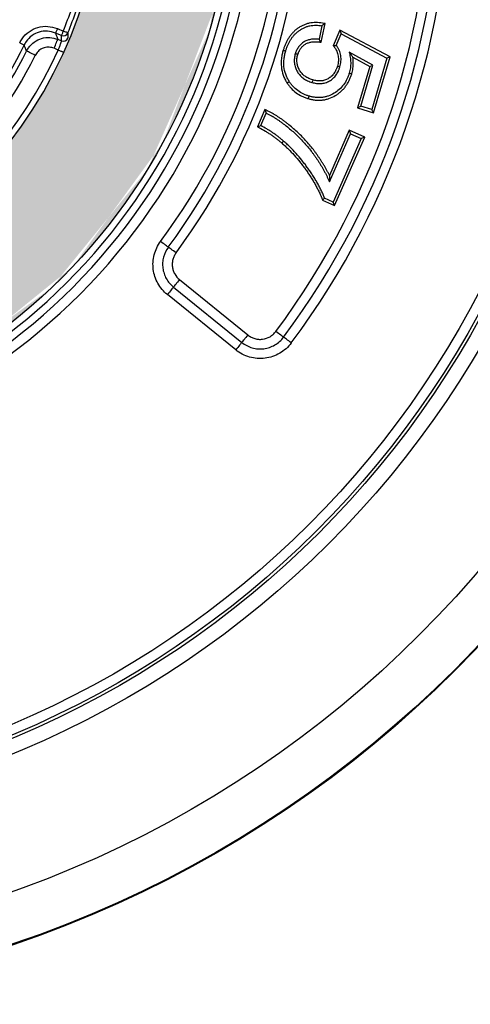
# Model space of a CAD drawing. Units: millimetres. Extents: x 681 to 3281, y -2994 to 1904.
# Drawn here: x 2592 to 2637, y 902 to 1002 of the extents above; entities that cross this region are included whole.
import ezdxf

# ---------------------------------------------------------------- set-up
doc = ezdxf.new("R2010")
doc.units = ezdxf.units.MM
doc.layers.get('0').update_dxf_attribs({"lineweight": 15})
doc.layers.add('PDF_Solid Fills', color=7, linetype='Continuous')

msp = doc.modelspace()

# ---------------------------------------------------------------- hatches: boundary and pattern name
at = {"layer": 'PDF_Solid Fills', "true_color": 0x6b6c6d}
h = msp.add_hatch(color=251, dxfattribs=at)
edge = h.paths.add_edge_path()
edge.add_line((2495.179, 1017.362), (2508.179, 1017.362))
edge.add_ellipse((2554.179, 1017.337), major_axis=(46, 0), ratio=1, start_angle=179.96832, end_angle=270)
edge.add_ellipse((2554.179, 1017.337), major_axis=(46, 0), ratio=1, start_angle=270, end_angle=345.17993)
edge.add_ellipse((2554.179, 1017.337), major_axis=(46, 0), ratio=1, start_angle=345.17993, end_angle=346.62734)
edge.add_ellipse((2554.179, 1017.337), major_axis=(46, 0), ratio=1, start_angle=346.62734, end_angle=347.31824)
edge.add_ellipse((2554.179, 1017.337), major_axis=(46, 0), ratio=1, start_angle=347.31824, end_angle=353.98215)
edge.add_spline(control_points=[(2600.179, 1012.718), (2600.179, 1013.468), (2600.179, 1014.218), (2600.179, 1014.981)], knot_values=[0, 0, 0, 0, 0.495458, 0.495458, 0.495458, 0.495458], degree=3, periodic=0)
edge.add_spline(control_points=[(2600.179, 1014.981), (2600.179, 1015.757), (2600.179, 1016.547), (2600.179, 1017.337)], knot_values=[0.495458, 0.495458, 0.495458, 0.495458, 1, 1, 1, 1], degree=3, periodic=0)
edge.add_line((2600.179, 1017.362), (2613.179, 1017.362))
edge.add_ellipse((2554.179, 1017.337), major_axis=(-59, 0), ratio=1, start_angle=178.5091, end_angle=180, ccw=False)
edge.add_ellipse((2554.179, 1017.337), major_axis=(-59, 0), ratio=1, start_angle=166.49092, end_angle=178.50908, ccw=False)
edge.add_ellipse((2554.179, 1017.337), major_axis=(-59, 0), ratio=1, start_angle=163.5091, end_angle=166.49091, ccw=False)
edge.add_ellipse((2554.179, 1017.337), major_axis=(-59, 0), ratio=1, start_angle=151.49092, end_angle=163.50908, ccw=False)
edge.add_ellipse((2554.179, 1017.337), major_axis=(-59, 0), ratio=1, start_angle=148.5091, end_angle=151.49091, ccw=False)
edge.add_ellipse((2554.179, 1017.337), major_axis=(-59, 0), ratio=1, start_angle=136.49092, end_angle=148.50908, ccw=False)
edge.add_ellipse((2554.179, 1017.337), major_axis=(-59, 0), ratio=1, start_angle=133.50909, end_angle=136.49091, ccw=False)
edge.add_ellipse((2554.179, 1017.337), major_axis=(-59, 0), ratio=1, start_angle=121.49092, end_angle=133.50908, ccw=False)
edge.add_ellipse((2554.179, 1017.337), major_axis=(-59, 0), ratio=1, start_angle=118.5091, end_angle=121.49091, ccw=False)
edge.add_ellipse((2554.179, 1017.337), major_axis=(-59, 0), ratio=1, start_angle=106.49092, end_angle=118.50908, ccw=False)
edge.add_ellipse((2554.179, 1017.337), major_axis=(-59, 0), ratio=1, start_angle=103.5091, end_angle=106.49091, ccw=False)
edge.add_ellipse((2554.179, 1017.337), major_axis=(-59, 0), ratio=1, start_angle=91.49092, end_angle=103.50908, ccw=False)
edge.add_ellipse((2554.179, 1017.337), major_axis=(-59, 0), ratio=1, start_angle=88.5091, end_angle=91.49091, ccw=False)
edge.add_ellipse((2554.179, 1017.337), major_axis=(-59, 0), ratio=1, start_angle=76.49092, end_angle=88.50908, ccw=False)
edge.add_ellipse((2554.179, 1017.337), major_axis=(-59, 0), ratio=1, start_angle=73.5091, end_angle=76.49091, ccw=False)
edge.add_ellipse((2554.179, 1017.337), major_axis=(-59, 0), ratio=1, start_angle=61.49092, end_angle=73.50908, ccw=False)
edge.add_ellipse((2554.179, 1017.337), major_axis=(-59, 0), ratio=1, start_angle=58.5091, end_angle=61.49091, ccw=False)
edge.add_ellipse((2554.179, 1017.337), major_axis=(-59, 0), ratio=1, start_angle=46.49092, end_angle=58.50908, ccw=False)
edge.add_ellipse((2554.179, 1017.337), major_axis=(-59, 0), ratio=1, start_angle=43.50909, end_angle=46.49091, ccw=False)
edge.add_ellipse((2554.179, 1017.337), major_axis=(-59, 0), ratio=1, start_angle=31.49092, end_angle=43.50908, ccw=False)
edge.add_ellipse((2554.179, 1017.337), major_axis=(-59, 0), ratio=1, start_angle=28.5091, end_angle=31.49091, ccw=False)
edge.add_ellipse((2554.179, 1017.337), major_axis=(-59, 0), ratio=1, start_angle=16.49092, end_angle=28.50908, ccw=False)
edge.add_ellipse((2554.179, 1017.337), major_axis=(-59, 0), ratio=1, start_angle=13.5091, end_angle=16.49091, ccw=False)
edge.add_ellipse((2554.179, 1017.337), major_axis=(-59, 0), ratio=1, start_angle=8.77359, end_angle=13.50908, ccw=False)
edge.add_ellipse((2554.179, 1017.337), major_axis=(-59, 0), ratio=1, start_angle=1.49092, end_angle=8.4759, ccw=False)
edge.add_ellipse((2554.179, 1017.337), major_axis=(-59, 0), ratio=1, start_angle=-0.0247, end_angle=1.49091, ccw=False)
edge = h.paths.add_edge_path()
edge.add_ellipse((2554.179, 1017.337), major_axis=(-59, 0), ratio=1, start_angle=358.5091, end_angle=359.9753, ccw=False)
edge.add_ellipse((2554.179, 1017.337), major_axis=(-59, 0), ratio=1, start_angle=351.5241, end_angle=358.50908, ccw=False)
edge.add_ellipse((2554.179, 1017.337), major_axis=(-59, 0), ratio=1, start_angle=346.49092, end_angle=351.20117, ccw=False)
edge.add_ellipse((2554.179, 1017.337), major_axis=(-59, 0), ratio=1, start_angle=343.5091, end_angle=346.49091, ccw=False)
edge.add_ellipse((2554.179, 1017.337), major_axis=(-59, 0), ratio=1, start_angle=331.49092, end_angle=343.50908, ccw=False)
edge.add_ellipse((2554.179, 1017.337), major_axis=(-59, 0), ratio=1, start_angle=328.5091, end_angle=331.49091, ccw=False)
edge.add_ellipse((2554.179, 1017.337), major_axis=(-59, 0), ratio=1, start_angle=316.49092, end_angle=328.50908, ccw=False)
edge.add_ellipse((2554.179, 1017.337), major_axis=(-59, 0), ratio=1, start_angle=313.50909, end_angle=316.49091, ccw=False)
edge.add_ellipse((2554.179, 1017.337), major_axis=(-59, 0), ratio=1, start_angle=301.49092, end_angle=313.50908, ccw=False)
edge.add_ellipse((2554.179, 1017.337), major_axis=(-59, 0), ratio=1, start_angle=298.5091, end_angle=301.49091, ccw=False)
edge.add_ellipse((2554.179, 1017.337), major_axis=(-59, 0), ratio=1, start_angle=286.49092, end_angle=298.50908, ccw=False)
edge.add_ellipse((2554.179, 1017.337), major_axis=(-59, 0), ratio=1, start_angle=283.5091, end_angle=286.49091, ccw=False)
edge.add_ellipse((2554.179, 1017.337), major_axis=(-59, 0), ratio=1, start_angle=271.49092, end_angle=283.50908, ccw=False)
edge.add_ellipse((2554.179, 1017.337), major_axis=(-59, 0), ratio=1, start_angle=268.5091, end_angle=271.49091, ccw=False)
edge.add_ellipse((2554.179, 1017.337), major_axis=(-59, 0), ratio=1, start_angle=256.49092, end_angle=268.50908, ccw=False)
edge.add_ellipse((2554.179, 1017.337), major_axis=(-59, 0), ratio=1, start_angle=253.5091, end_angle=256.49091, ccw=False)
edge.add_ellipse((2554.179, 1017.337), major_axis=(-59, 0), ratio=1, start_angle=241.49092, end_angle=253.50908, ccw=False)
edge.add_ellipse((2554.179, 1017.337), major_axis=(-59, 0), ratio=1, start_angle=238.5091, end_angle=241.49091, ccw=False)
edge.add_ellipse((2554.179, 1017.337), major_axis=(-59, 0), ratio=1, start_angle=226.49092, end_angle=238.50908, ccw=False)
edge.add_ellipse((2554.179, 1017.337), major_axis=(-59, 0), ratio=1, start_angle=223.50909, end_angle=226.49091, ccw=False)
edge.add_ellipse((2554.179, 1017.337), major_axis=(-59, 0), ratio=1, start_angle=211.49092, end_angle=223.50908, ccw=False)
edge.add_ellipse((2554.179, 1017.337), major_axis=(-59, 0), ratio=1, start_angle=208.5091, end_angle=211.49091, ccw=False)
edge.add_ellipse((2554.179, 1017.337), major_axis=(-59, 0), ratio=1, start_angle=196.49092, end_angle=208.50908, ccw=False)
edge.add_ellipse((2554.179, 1017.337), major_axis=(-59, 0), ratio=1, start_angle=193.5091, end_angle=196.49091, ccw=False)
edge.add_ellipse((2554.179, 1017.337), major_axis=(-59, 0), ratio=1, start_angle=181.49092, end_angle=193.50908, ccw=False)
edge.add_ellipse((2554.179, 1017.337), major_axis=(-59, 0), ratio=1, start_angle=180.0247, end_angle=181.49091, ccw=False)
edge.add_line((2613.179, 1017.362), (2600.179, 1017.362))
edge.add_spline(control_points=[(2600.179, 1017.362), (2600.179, 1017.463), (2600.179, 1018.284), (2600.179, 1019.838), (2600.179, 1021.246), (2600.179, 1021.955)], knot_values=[0.005428, 0.005428, 0.005428, 0.005428, 0.070086, 0.530783, 1, 1, 1, 1], degree=3, periodic=0)
edge.add_ellipse((2554.179, 1017.337), major_axis=(46, 0), ratio=1, start_angle=6.08556, end_angle=12.68176)
edge.add_ellipse((2554.179, 1017.337), major_axis=(46, 0), ratio=1, start_angle=12.68176, end_angle=13.30818)
edge.add_ellipse((2554.179, 1017.337), major_axis=(46, 0), ratio=1, start_angle=13.32527, end_angle=13.82418)
edge.add_ellipse((2554.179, 1017.337), major_axis=(46, 0), ratio=1, start_angle=13.82418, end_angle=14.91405)
edge.add_ellipse((2554.179, 1017.337), major_axis=(46, 0), ratio=1, start_angle=14.91405, end_angle=179.96832)
edge.add_line((2508.179, 1017.362), (2495.179, 1017.362))

# ---------------------------------------------------------------- linework, layer by layer
at = {"color": 7, "linetype": 'Continuous', "lineweight": 25}
for p, q in [((2595.418, 1000.709), (2596.018, 1000.461)), ((2622.071, 1000.993), (2621.779, 999.625)), ((2621.987, 999.335), (2622.388, 1001.212)), ((2595.829, 1000.006), (2595.229, 1000.254)), ((2610.752, 1000.589), (2610.752, 1000.589)), ((2623.887, 1000.54), (2623.216, 998.982)), ((2623.519, 999.018), (2624.016, 1000.172)), ((2623.887, 1000.54), (2624.016, 1000.172)), ((2628.936, 997.845), (2623.887, 1000.54)), ((2624.016, 1000.172), (2628.621, 997.714)), ((2595.502, 998.548), (2595.089, 998.72)), ((2595.466, 999.63), (2595.823, 999.481)), ((2627.199, 997.029), (2624.799, 998.347)), ((2625.184, 997.834), (2626.885, 996.899)), ((2628.621, 997.714), (2627.093, 992.557)), ((2627.271, 992.228), (2628.936, 997.845)), ((2628.936, 997.845), (2628.621, 997.714)), ((2626.885, 996.899), (2625.645, 992.712)), ((2625.973, 992.89), (2627.199, 997.029)), ((2626.885, 996.899), (2627.199, 997.029)), ((2625.645, 992.712), (2625.973, 992.89)), ((2625.645, 992.712), (2627.271, 992.228)), ((2627.093, 992.557), (2625.973, 992.89)), ((2616.322, 992.543), (2615.563, 990.819)), ((2615.903, 990.935), (2616.454, 992.187)), ((2616.322, 992.543), (2616.454, 992.187)), ((2627.271, 992.228), (2627.093, 992.557)), ((2615.563, 990.819), (2615.903, 990.935)), ((2624.82, 990.456), (2622.823, 985.907)), ((2622.824, 985.252), (2624.956, 990.108)), ((2623.349, 982.872), (2626.378, 989.773)), ((2624.82, 990.456), (2624.956, 990.108)), ((2626.378, 989.773), (2624.82, 990.456)), ((2624.956, 990.108), (2626.029, 989.637)), ((2626.378, 989.773), (2626.029, 989.637)), ((2606.025, 989.176), (2606.025, 989.176)), ((2618.023, 989.173), (2618.197, 989.372)), ((2626.029, 989.637), (2623.213, 983.221)), ((2604.49, 986.517), (2604.49, 986.517)), ((2622.139, 983.403), (2622.345, 983.601)), ((2622.139, 983.403), (2623.349, 982.872)), ((2623.213, 983.221), (2622.345, 983.601)), ((2623.349, 982.872), (2623.213, 983.221)), ((2596.97, 976.717), (2596.97, 976.717)), ((2607.722, 975.398), (2614.609, 969.821)), ((2594.799, 974.546), (2594.799, 974.546)), ((2613.39, 968.316), (2606.504, 973.893)), ((2607.113, 974.646), (2614, 969.069))]:
    msp.add_line(p, q, dxfattribs=at)
at = {"color": 7, "linetype": 'Continuous', "lineweight": 25, "flags": 128}
for points in [[(2595.418, 1000.709), (2595.384, 1000.629), (2595.352, 1000.551), (2595.322, 1000.478), (2595.295, 1000.412), (2595.271, 1000.355), (2595.252, 1000.309), (2595.238, 1000.275), (2595.229, 1000.254)], [(2622.388, 1001.212), (2622.245, 1001.113), (2622.071, 1000.993)], [(2596.018, 1000.461), (2595.985, 1000.38), (2595.952, 1000.303), (2595.922, 1000.23), (2595.895, 1000.164), (2595.871, 1000.107), (2595.852, 1000.061), (2595.838, 1000.027), (2595.829, 1000.006)], [(2596.48, 1000.274), (2596.466, 1000.28), (2596.436, 1000.292), (2596.392, 1000.31), (2596.334, 1000.333), (2596.265, 1000.361), (2596.188, 1000.392), (2596.104, 1000.426), (2596.018, 1000.461)], [(2591.626, 999.264), (2591.705, 999.226), (2591.78, 999.189), (2591.851, 999.155), (2591.916, 999.124), (2591.971, 999.097), (2592.016, 999.076), (2592.049, 999.06), (2592.07, 999.05)], [(2595.089, 998.72), (2595.155, 998.88), (2595.22, 999.036), (2595.28, 999.182), (2595.335, 999.314), (2595.382, 999.427), (2595.42, 999.52), (2595.448, 999.588), (2595.466, 999.63)], [(2621.987, 999.335), (2621.924, 999.422), (2621.851, 999.523), (2621.779, 999.625)], [(2623.216, 998.982), (2623.318, 998.994), (2623.419, 999.006), (2623.519, 999.018)], [(2593.2, 998.011), (2593.044, 998.088), (2592.893, 998.162), (2592.752, 998.232), (2592.624, 998.296), (2592.513, 998.351), (2592.424, 998.395), (2592.358, 998.428), (2592.317, 998.448)], [(2595.956, 998.342), (2595.942, 998.348), (2595.913, 998.362), (2595.869, 998.382), (2595.813, 998.407), (2595.745, 998.438), (2595.669, 998.473), (2595.587, 998.51), (2595.502, 998.548)], [(2618.167, 998.525), (2618.226, 998.508), (2618.309, 998.484), (2618.421, 998.451)], [(2619.639, 998.092), (2619.561, 998.115), (2619.473, 998.141), (2619.385, 998.166)], [(2623.628, 996.929), (2623.714, 996.904), (2623.882, 996.856)], [(2625.071, 996.136), (2625.013, 996.153), (2624.929, 996.178), (2624.817, 996.211)], [(2618.548, 995.242), (2618.6, 995.275), (2618.674, 995.321), (2618.772, 995.384)], [(2621.14, 995.536), (2621.106, 995.421), (2621.065, 995.282)], [(2620.694, 993.646), (2620.711, 993.704), (2620.736, 993.788), (2620.769, 993.899)], [(2606.598, 978.673), (2606.554, 978.705), (2606.491, 978.752), (2606.409, 978.812), (2606.311, 978.884), (2606.2, 978.966), (2606.079, 979.055), (2605.95, 979.15), (2605.818, 979.247)], [(2607.377, 978.098), (2607.245, 978.195), (2607.116, 978.29), (2606.995, 978.38), (2606.884, 978.461), (2606.786, 978.534), (2606.705, 978.594), (2606.641, 978.641), (2606.598, 978.673)], [(2607.722, 975.398), (2607.619, 975.271), (2607.519, 975.147), (2607.424, 975.029), (2607.337, 974.922), (2607.261, 974.828), (2607.197, 974.749), (2607.147, 974.688), (2607.113, 974.646)], [(2607.113, 974.646), (2607.079, 974.604), (2607.029, 974.542), (2606.965, 974.463), (2606.889, 974.369), (2606.802, 974.262), (2606.707, 974.145), (2606.607, 974.021), (2606.504, 973.893)], [(2618.204, 969.596), (2618.16, 969.628), (2618.097, 969.675), (2618.016, 969.736), (2617.919, 969.809), (2617.808, 969.891), (2617.687, 969.981), (2617.559, 970.077), (2617.428, 970.175)], [(2614, 969.069), (2613.966, 969.027), (2613.916, 968.966), (2613.852, 968.887), (2613.776, 968.792), (2613.689, 968.685), (2613.594, 968.568), (2613.494, 968.444), (2613.39, 968.316)], [(2614.609, 969.821), (2614.506, 969.694), (2614.405, 969.57), (2614.311, 969.453), (2614.224, 969.345), (2614.147, 969.251), (2614.083, 969.172), (2614.034, 969.111), (2614, 969.069)], [(2618.98, 969.017), (2618.849, 969.115), (2618.721, 969.211), (2618.6, 969.301), (2618.489, 969.383), (2618.392, 969.456), (2618.31, 969.516), (2618.247, 969.564), (2618.204, 969.596)]]:
    msp.add_lwpolyline(points, dxfattribs=at)
at = {"color": 7, "linetype": 'Continuous', "lineweight": 25}
for radius in [115, 114.924, 109.927, 96.963, 95.5, 95.184, 94.185, 59]:
    msp.add_circle((2554.179, 1017.337), radius, dxfattribs=at)
for centre, radius, start, end in [((2554.179, 1017.337), 61.466, 190.75082, 169.24918), ((2554.179, 1017.337), 60.466, 190.75082, 169.24918), ((2554.179, 1017.337), 59.696, 190.14901, 169.85099), ((2554.179, 1017.337), 80.833, 323.28956, 36.71044), ((2554.179, 1017.337), 78.896, 323.28956, 36.71044), ((2554.179, 1017.337), 79.865, 323.28956, 36.71044), ((2554.179, 1017.337), 46, 6.08556, 270), ((2554.179, 1017.337), 66.104, 323.58753, 36.41247), ((2554.179, 1017.337), 64.167, 323.58753, 36.41247), ((2554.179, 1017.337), 65.135, 323.58753, 36.41247), ((2554.179, 1017.337), 46, 270, 353.98215), ((2554.179, 1017.337), 45.114, 338.03284, 344.18998), ((2554.179, 1017.337), 45.613, 338.03284, 344.18998), ((2596.012, 999.947), 0.503, 247.93949, 336.23717), ((2596.018, 1000.472), 0.503, 247.95854, 336.84394), ((2554.179, 1017.337), 42.073, 316.29279, 334.23703), ((2554.179, 1017.337), 45.394, 204.44971, 335.55029), ((2554.179, 1017.337), 43.544, 312.98844, 333.65171), ((2554.179, 1017.337), 42.56, 315.607, 333.65171)]:
    msp.add_arc(centre, radius, start, end, dxfattribs=at)
msp.add_ellipse((2545.836, 997.195), major_axis=(20.562, 49.641), ratio=0.918002, start_param=5.11881, end_param=5.128693, dxfattribs=at)
for points, knots in [([(2591.626, 999.264), (2591.705, 999.409), (2591.941, 999.841), (2592.538, 1000.434), (2593.438, 1000.873), (2594.453, 1001.004), (2595.096, 1000.807), (2595.418, 1000.709)], [0, 0, 0, 0, 0.1110234, 0.3308549, 0.5517796, 0.7759649, 1, 1, 1, 1]), ([(2622.388, 1001.212), (2622.296, 1001.226), (2622.204, 1001.24), (2622.111, 1001.254), (2622.01, 1001.27), (2621.904, 1001.286), (2621.683, 1001.309), (2621.572, 1001.315), (2621.236, 1001.316), (2621.012, 1001.292), (2620.684, 1001.221), (2620.574, 1001.191), (2620.36, 1001.118), (2620.258, 1001.076), (2620.056, 1000.983), (2619.955, 1000.931), (2619.763, 1000.815), (2619.673, 1000.755), (2619.494, 1000.624), (2619.405, 1000.552), (2619.24, 1000.402), (2619.164, 1000.325), (2619.014, 1000.162), (2618.942, 1000.074), (2618.809, 999.896), (2618.749, 999.807), (2618.632, 999.622), (2618.577, 999.527), (2618.476, 999.332), (2618.429, 999.234), (2618.343, 999.034), (2618.303, 998.932), (2618.232, 998.729), (2618.2, 998.629), (2618.169, 998.531), (2618.169, 998.529), (2618.168, 998.527), (2618.167, 998.525)], [-0.00119, -0.00119, -0.00119, -0.00119, 0.055743, 0.055743, 0.055743, 0.118243, 0.118243, 0.180743, 0.180743, 0.305743, 0.305743, 0.368243, 0.368243, 0.430743, 0.430743, 0.493243, 0.493243, 0.555743, 0.555743, 0.618243, 0.618243, 0.680743, 0.680743, 0.743243, 0.743243, 0.805743, 0.805743, 0.868243, 0.868243, 0.930743, 0.930743, 0.993243, 0.993243, 1.055743, 1.055743, 1.055743, 1.056933, 1.056933, 1.056933, 1.056933]), ([(2618.421, 998.451), (2618.452, 998.548), (2618.483, 998.646), (2618.551, 998.84), (2618.588, 998.935), (2618.669, 999.123), (2618.713, 999.216), (2618.808, 999.398), (2618.86, 999.487), (2618.969, 999.66), (2619.026, 999.745), (2619.149, 999.91), (2619.214, 999.989), (2619.353, 1000.14), (2619.426, 1000.212), (2619.577, 1000.351), (2619.657, 1000.415), (2619.822, 1000.536), (2619.908, 1000.593), (2620.083, 1000.699), (2620.174, 1000.747), (2620.36, 1000.832), (2620.456, 1000.871), (2620.649, 1000.938), (2620.749, 1000.965), (2621.049, 1001.029), (2621.254, 1001.051), (2621.562, 1001.051), (2621.664, 1001.045), (2621.868, 1001.024), (2621.97, 1001.008), (2622.071, 1000.993)], [0, 0, 0, 0, 0.0625, 0.0625, 0.125, 0.125, 0.1875, 0.1875, 0.25, 0.25, 0.3125, 0.3125, 0.375, 0.375, 0.4375, 0.4375, 0.5, 0.5, 0.5625, 0.5625, 0.625, 0.625, 0.6875, 0.6875, 0.75, 0.75, 0.875, 0.875, 0.9375, 0.9375, 1, 1, 1, 1]), ([(2595.229, 1000.254), (2594.961, 1000.338), (2594.425, 1000.505), (2593.577, 1000.398), (2592.826, 1000.031), (2592.33, 999.534), (2592.135, 999.172), (2592.07, 999.05)], [0, 0, 0, 0, 0.2244261, 0.4483272, 0.6688267, 0.888672, 1, 1, 1, 1]), ([(2592.317, 998.448), (2592.381, 998.559), (2592.578, 998.906), (2593.072, 999.388), (2593.821, 999.751), (2594.664, 999.865), (2595.199, 999.708), (2595.466, 999.63)], [0, 0, 0, 0, 0.104571, 0.325937, 0.548983, 0.775058, 1, 1, 1, 1]), ([(2595.229, 1000.254), (2595.264, 1000.164), (2595.343, 999.955), (2595.421, 999.747), (2595.466, 999.63)], [0, 0, 0, 0, 0.43341, 1, 1, 1, 1]), ([(2596.48, 1000.274), (2596.48, 1000.211), (2596.478, 1000.034), (2596.474, 999.858), (2596.472, 999.745)], [0, 0, 0, 0, 0.3557741, 1, 1, 1, 1]), ([(2621.779, 999.625), (2621.715, 999.632), (2621.651, 999.639), (2621.523, 999.649), (2621.458, 999.651), (2621.33, 999.652), (2621.265, 999.649), (2621.137, 999.641), (2621.073, 999.635), (2620.945, 999.618), (2620.882, 999.606), (2620.757, 999.575), (2620.696, 999.557), (2620.574, 999.516), (2620.514, 999.493), (2620.397, 999.439), (2620.34, 999.409), (2620.23, 999.342), (2620.177, 999.305), (2620.075, 999.227), (2620.025, 999.186), (2619.93, 999.1), (2619.885, 999.054), (2619.798, 998.959), (2619.757, 998.909), (2619.643, 998.754), (2619.579, 998.642), (2619.495, 998.468), (2619.469, 998.409), (2619.423, 998.289), (2619.404, 998.228), (2619.385, 998.166)], [0, 0, 0, 0, 0.0625, 0.0625, 0.125, 0.125, 0.1875, 0.1875, 0.25, 0.25, 0.3125, 0.3125, 0.375, 0.375, 0.4375, 0.4375, 0.5, 0.5, 0.5625, 0.5625, 0.625, 0.625, 0.6875, 0.6875, 0.75, 0.75, 0.875, 0.875, 0.9375, 0.9375, 1, 1, 1, 1]), ([(2592.317, 998.448), (2592.271, 998.561), (2592.189, 998.762), (2592.106, 998.963), (2592.07, 999.05)], [0, 0, 0, 0, 0.566595, 1, 1, 1, 1]), ([(2595.089, 998.72), (2594.928, 998.769), (2594.607, 998.867), (2594.099, 998.801), (2593.649, 998.582), (2593.354, 998.289), (2593.237, 998.078), (2593.2, 998.011)], [0, 0, 0, 0, 0.225506, 0.451162, 0.673598, 0.895007, 1, 1, 1, 1]), ([(2595.502, 998.548), (2595.549, 998.65), (2595.642, 998.854), (2595.746, 999.134), (2595.811, 999.352), (2595.826, 999.45), (2595.824, 999.478), (2595.823, 999.481)], [0, 0, 0, 0, 0.239934, 0.479877, 0.720267, 0.961869, 1, 1, 1, 1]), ([(2619.639, 998.092), (2619.657, 998.152), (2619.675, 998.206), (2619.713, 998.306), (2619.736, 998.357), (2619.813, 998.518), (2619.867, 998.613), (2619.964, 998.744), (2620, 998.788), (2620.076, 998.872), (2620.114, 998.91), (2620.196, 998.984), (2620.241, 999.021), (2620.332, 999.09), (2620.377, 999.121), (2620.469, 999.178), (2620.517, 999.203), (2620.615, 999.248), (2620.665, 999.268), (2620.772, 999.304), (2620.83, 999.321), (2620.938, 999.348), (2620.988, 999.357), (2621.099, 999.372), (2621.159, 999.377), (2621.278, 999.385), (2621.336, 999.387), (2621.452, 999.387), (2621.508, 999.385), (2621.624, 999.376), (2621.685, 999.369), (2621.749, 999.362), (2621.828, 999.353), (2621.908, 999.344), (2621.987, 999.335)], [-0.077609, -0.077609, -0.077609, -0.077609, -0.017049, -0.017049, 0.045451, 0.045451, 0.170451, 0.170451, 0.232951, 0.232951, 0.295451, 0.295451, 0.357951, 0.357951, 0.420451, 0.420451, 0.482951, 0.482951, 0.545451, 0.545451, 0.607951, 0.607951, 0.670451, 0.670451, 0.732951, 0.732951, 0.795451, 0.795451, 0.857951, 0.857951, 0.920451, 0.920451, 0.920451, 0.99806, 0.99806, 0.99806, 0.99806]), ([(2623.216, 998.982), (2623.246, 998.941), (2623.277, 998.9), (2623.308, 998.859), (2623.336, 998.821), (2623.363, 998.785), (2623.413, 998.715), (2623.436, 998.681), (2623.497, 998.58), (2623.534, 998.506), (2623.598, 998.352), (2623.625, 998.271), (2623.671, 998.107), (2623.69, 998.025), (2623.716, 997.858), (2623.725, 997.772), (2623.733, 997.603), (2623.732, 997.519), (2623.719, 997.353), (2623.706, 997.27), (2623.673, 997.104), (2623.651, 997.019), (2623.628, 996.929)], [0.003027, 0.003027, 0.003027, 0.003027, 0.070191, 0.070191, 0.070191, 0.132691, 0.132691, 0.195191, 0.195191, 0.320191, 0.320191, 0.445191, 0.445191, 0.570191, 0.570191, 0.695191, 0.695191, 0.820191, 0.820191, 0.945191, 0.945191, 1.067164, 1.067164, 1.067164, 1.067164]), ([(2623.882, 996.856), (2623.906, 996.948), (2623.93, 997.04), (2623.967, 997.226), (2623.981, 997.32), (2623.996, 997.51), (2623.997, 997.605), (2623.989, 997.794), (2623.979, 997.889), (2623.949, 998.077), (2623.929, 998.169), (2623.877, 998.352), (2623.846, 998.442), (2623.774, 998.618), (2623.732, 998.703), (2623.658, 998.825), (2623.631, 998.864), (2623.576, 998.942), (2623.548, 998.98), (2623.519, 999.018)], [0, 0, 0, 0, 0.125, 0.125, 0.25, 0.25, 0.375, 0.375, 0.5, 0.5, 0.625, 0.625, 0.75, 0.75, 0.875, 0.875, 0.9375, 0.9375, 1, 1, 1, 1]), ([(2618.167, 998.525), (2618.167, 998.524), (2618.166, 998.522), (2618.166, 998.52), (2618.131, 998.391), (2618.095, 998.259), (2618.035, 997.983), (2618.011, 997.842), (2617.962, 997.42), (2617.956, 997.135), (2618.012, 996.563), (2618.077, 996.28), (2618.218, 995.876), (2618.272, 995.743), (2618.404, 995.481), (2618.477, 995.361), (2618.545, 995.247), (2618.546, 995.245), (2618.547, 995.244), (2618.548, 995.242)], [-0.001889, -0.001889, -0.001889, -0.001889, -0.000053, -0.000053, -0.000053, 0.124947, 0.124947, 0.249947, 0.249947, 0.499947, 0.499947, 0.749947, 0.749947, 0.874947, 0.874947, 0.999947, 0.999947, 0.999947, 1.001835, 1.001835, 1.001835, 1.001835]), ([(2618.772, 995.384), (2618.703, 995.498), (2618.634, 995.612), (2618.515, 995.849), (2618.464, 995.972), (2618.333, 996.349), (2618.273, 996.61), (2618.221, 997.14), (2618.227, 997.407), (2618.273, 997.803), (2618.295, 997.935), (2618.352, 998.194), (2618.386, 998.322), (2618.421, 998.451)], [0, 0, 0, 0, 0.125, 0.125, 0.25, 0.25, 0.5, 0.5, 0.75, 0.75, 0.875, 0.875, 1, 1, 1, 1]), ([(2619.385, 998.166), (2619.365, 998.091), (2619.345, 998.016), (2619.313, 997.863), (2619.302, 997.786), (2619.279, 997.553), (2619.278, 997.396), (2619.305, 997.164), (2619.318, 997.087), (2619.353, 996.935), (2619.375, 996.86), (2619.425, 996.712), (2619.454, 996.64), (2619.519, 996.498), (2619.554, 996.429), (2619.633, 996.294), (2619.676, 996.229), (2619.769, 996.103), (2619.818, 996.043), (2619.924, 995.928), (2619.98, 995.874), (2620.098, 995.771), (2620.159, 995.723), (2620.35, 995.588), (2620.486, 995.512), (2620.698, 995.412), (2620.77, 995.382), (2620.917, 995.329), (2620.991, 995.305), (2621.065, 995.282)], [0, 0, 0, 0, 0.0625, 0.0625, 0.125, 0.125, 0.25, 0.25, 0.3125, 0.3125, 0.375, 0.375, 0.4375, 0.4375, 0.5, 0.5, 0.5625, 0.5625, 0.625, 0.625, 0.6875, 0.6875, 0.75, 0.75, 0.875, 0.875, 0.9375, 0.9375, 1, 1, 1, 1]), ([(2621.14, 995.536), (2621.068, 995.559), (2620.999, 995.581), (2620.868, 995.628), (2620.804, 995.655), (2620.611, 995.745), (2620.488, 995.815), (2620.319, 995.934), (2620.265, 995.976), (2620.161, 996.067), (2620.111, 996.115), (2620.019, 996.215), (2619.976, 996.267), (2619.895, 996.378), (2619.857, 996.436), (2619.787, 996.554), (2619.756, 996.615), (2619.699, 996.742), (2619.672, 996.807), (2619.628, 996.937), (2619.609, 997.003), (2619.578, 997.137), (2619.566, 997.205), (2619.543, 997.406), (2619.544, 997.543), (2619.564, 997.751), (2619.574, 997.82), (2619.601, 997.951), (2619.619, 998.019), (2619.639, 998.092)], [0.0016014, 0.0016014, 0.0016014, 0.0016014, 0.0625113, 0.0625113, 0.1250113, 0.1250113, 0.2500113, 0.2500113, 0.3125113, 0.3125113, 0.3750113, 0.3750113, 0.4375113, 0.4375113, 0.5000113, 0.5000113, 0.5625113, 0.5625113, 0.6250113, 0.6250113, 0.6875113, 0.6875113, 0.7500113, 0.7500113, 0.8750113, 0.8750113, 0.9375113, 0.9375113, 0.9984099, 0.9984099, 0.9984099, 0.9984099]), ([(2624.799, 998.347), (2624.823, 998.259), (2624.846, 998.172), (2624.887, 997.996), (2624.904, 997.908), (2624.947, 997.641), (2624.963, 997.46), (2624.968, 997.099), (2624.956, 996.919), (2624.919, 996.651), (2624.904, 996.562), (2624.865, 996.385), (2624.841, 996.298), (2624.817, 996.211)], [0, 0, 0, 0, 0.125, 0.125, 0.25, 0.25, 0.5, 0.5, 0.75, 0.75, 0.875, 0.875, 1, 1, 1, 1]), ([(2625.184, 997.834), (2625.126, 997.916), (2625.065, 998), (2624.936, 998.172), (2624.868, 998.259), (2624.799, 998.347)], [0, 0, 0, 0, 0.5, 0.5, 1, 1, 1, 1]), ([(2625.071, 996.136), (2625.071, 996.138), (2625.072, 996.14), (2625.073, 996.141), (2625.096, 996.228), (2625.121, 996.32), (2625.164, 996.513), (2625.18, 996.609), (2625.219, 996.893), (2625.233, 997.09), (2625.227, 997.468), (2625.211, 997.652), (2625.184, 997.834)], [0.2616784, 0.2616784, 0.2616784, 0.2616784, 0.2643489, 0.2643489, 0.2643489, 0.3893489, 0.3893489, 0.5143489, 0.5143489, 0.7643489, 0.7643489, 1.0026704, 1.0026704, 1.0026704, 1.0026704]), ([(2621.065, 995.282), (2621.139, 995.262), (2621.212, 995.242), (2621.36, 995.209), (2621.435, 995.195), (2621.585, 995.175), (2621.661, 995.168), (2621.812, 995.162), (2621.888, 995.162), (2622.04, 995.171), (2622.115, 995.18), (2622.265, 995.206), (2622.339, 995.223), (2622.485, 995.267), (2622.556, 995.294), (2622.695, 995.354), (2622.763, 995.388), (2622.96, 995.502), (2623.083, 995.592), (2623.307, 995.798), (2623.407, 995.913), (2623.54, 996.098), (2623.581, 996.162), (2623.656, 996.294), (2623.69, 996.362), (2623.738, 996.465), (2623.754, 996.499), (2623.783, 996.569), (2623.797, 996.605), (2623.836, 996.711), (2623.859, 996.784), (2623.882, 996.856)], [0, 0, 0, 0, 0.0625, 0.0625, 0.125, 0.125, 0.1875, 0.1875, 0.25, 0.25, 0.3125, 0.3125, 0.375, 0.375, 0.4375, 0.4375, 0.5, 0.5, 0.625, 0.625, 0.75, 0.75, 0.8125, 0.8125, 0.875, 0.875, 0.90625, 0.90625, 0.9375, 0.9375, 1, 1, 1, 1]), ([(2623.628, 996.929), (2623.605, 996.859), (2623.584, 996.793), (2623.55, 996.699), (2623.538, 996.668), (2623.511, 996.606), (2623.497, 996.574), (2623.453, 996.479), (2623.421, 996.416), (2623.355, 996.3), (2623.32, 996.244), (2623.203, 996.082), (2623.113, 995.979), (2622.919, 995.8), (2622.811, 995.721), (2622.64, 995.623), (2622.58, 995.593), (2622.458, 995.54), (2622.397, 995.517), (2622.275, 995.48), (2622.21, 995.465), (2622.079, 995.442), (2622.014, 995.434), (2621.883, 995.427), (2621.815, 995.427), (2621.68, 995.432), (2621.612, 995.438), (2621.478, 995.456), (2621.412, 995.468), (2621.279, 995.498), (2621.211, 995.516), (2621.14, 995.536)], [0.0016337, 0.0016337, 0.0016337, 0.0016337, 0.0622405, 0.0622405, 0.0934905, 0.0934905, 0.1247405, 0.1247405, 0.1872405, 0.1872405, 0.2497405, 0.2497405, 0.3747405, 0.3747405, 0.4997405, 0.4997405, 0.5622405, 0.5622405, 0.6247405, 0.6247405, 0.6872405, 0.6872405, 0.7497405, 0.7497405, 0.8122405, 0.8122405, 0.8747405, 0.8747405, 0.9372405, 0.9372405, 0.9981068, 0.9981068, 0.9981068, 0.9981068]), ([(2620.694, 993.646), (2620.696, 993.645), (2620.698, 993.645), (2620.7, 993.644), (2620.805, 993.616), (2620.914, 993.586), (2621.144, 993.536), (2621.262, 993.518), (2621.495, 993.493), (2621.613, 993.486), (2621.847, 993.484), (2621.965, 993.488), (2622.204, 993.512), (2622.322, 993.532), (2622.551, 993.583), (2622.666, 993.614), (2623.006, 993.731), (2623.217, 993.833), (2623.519, 994.012), (2623.617, 994.077), (2623.806, 994.216), (2623.897, 994.29), (2624.071, 994.446), (2624.155, 994.528), (2624.315, 994.703), (2624.39, 994.794), (2624.53, 994.982), (2624.595, 995.08), (2624.715, 995.281), (2624.77, 995.383), (2624.872, 995.592), (2624.919, 995.7), (2625.002, 995.919), (2625.036, 996.027), (2625.069, 996.13), (2625.07, 996.132), (2625.07, 996.134), (2625.071, 996.136)], [-0.001107, -0.001107, -0.001107, -0.001107, -0.000042, -0.000042, -0.000042, 0.062458, 0.062458, 0.124958, 0.124958, 0.187458, 0.187458, 0.249958, 0.249958, 0.312458, 0.312458, 0.374958, 0.374958, 0.499958, 0.499958, 0.562458, 0.562458, 0.624958, 0.624958, 0.687458, 0.687458, 0.749958, 0.749958, 0.812458, 0.812458, 0.874958, 0.874958, 0.937458, 0.937458, 0.999958, 0.999958, 0.999958, 1.001065, 1.001065, 1.001065, 1.001065]), ([(2624.817, 996.211), (2624.784, 996.107), (2624.751, 996.004), (2624.674, 995.801), (2624.631, 995.702), (2624.49, 995.412), (2624.38, 995.226), (2624.121, 994.875), (2623.972, 994.713), (2623.65, 994.424), (2623.474, 994.294), (2623.098, 994.07), (2622.903, 993.976), (2622.596, 993.87), (2622.491, 993.841), (2622.277, 993.793), (2622.169, 993.775), (2621.845, 993.741), (2621.628, 993.745), (2621.303, 993.779), (2621.194, 993.796), (2620.98, 993.842), (2620.875, 993.871), (2620.769, 993.899)], [0, 0, 0, 0, 0.0625, 0.0625, 0.125, 0.125, 0.25, 0.25, 0.375, 0.375, 0.5, 0.5, 0.625, 0.625, 0.6875, 0.6875, 0.75, 0.75, 0.875, 0.875, 0.9375, 0.9375, 1, 1, 1, 1]), ([(2618.548, 995.242), (2618.55, 995.24), (2618.551, 995.239), (2618.552, 995.237), (2618.611, 995.149), (2618.672, 995.056), (2618.812, 994.871), (2618.887, 994.783), (2619.12, 994.532), (2619.291, 994.379), (2619.659, 994.107), (2619.855, 993.99), (2620.161, 993.84), (2620.267, 993.793), (2620.482, 993.713), (2620.588, 993.679), (2620.689, 993.647), (2620.691, 993.647), (2620.693, 993.646), (2620.694, 993.646)], [-0.002184, -0.002184, -0.002184, -0.002184, 0.000181, 0.000181, 0.000181, 0.125181, 0.125181, 0.250181, 0.250181, 0.500181, 0.500181, 0.750181, 0.750181, 0.875181, 0.875181, 1.000181, 1.000181, 1.000181, 1.002365, 1.002365, 1.002365, 1.002365]), ([(2620.769, 993.899), (2620.668, 993.932), (2620.567, 993.964), (2620.368, 994.038), (2620.271, 994.081), (2619.985, 994.22), (2619.802, 994.33), (2619.461, 994.582), (2619.303, 994.724), (2619.086, 994.957), (2619.017, 995.038), (2618.89, 995.207), (2618.831, 995.296), (2618.772, 995.384)], [0, 0, 0, 0, 0.125, 0.125, 0.25, 0.25, 0.5, 0.5, 0.75, 0.75, 0.875, 0.875, 1, 1, 1, 1]), ([(2622.823, 985.907), (2622.822, 985.909), (2622.82, 985.912), (2622.775, 986.007), (2622.729, 986.099), (2622.659, 986.235), (2622.635, 986.28), (2622.588, 986.37), (2622.564, 986.415), (2622.492, 986.549), (2622.443, 986.638), (2622.366, 986.772), (2622.34, 986.817), (2622.288, 986.905), (2622.262, 986.949), (2622.209, 987.036), (2622.183, 987.079), (2622.13, 987.165), (2622.103, 987.207), (2622.049, 987.293), (2622.022, 987.336), (2621.967, 987.422), (2621.939, 987.465), (2621.855, 987.594), (2621.798, 987.678), (2621.712, 987.803), (2621.684, 987.845), (2621.626, 987.928), (2621.597, 987.97), (2621.509, 988.094), (2621.449, 988.176), (2621.328, 988.34), (2621.267, 988.422), (2621.081, 988.664), (2620.954, 988.822), (2620.693, 989.135), (2620.56, 989.289), (2620.149, 989.742), (2619.861, 990.032), (2619.263, 990.586), (2618.952, 990.849), (2618.553, 991.164), (2618.473, 991.226), (2618.311, 991.349), (2618.23, 991.41), (2618.065, 991.53), (2617.981, 991.589), (2617.855, 991.676), (2617.813, 991.705), (2617.728, 991.762), (2617.686, 991.79), (2617.601, 991.846), (2617.558, 991.874), (2617.471, 991.93), (2617.427, 991.957), (2617.339, 992.011), (2617.295, 992.037), (2617.228, 992.076), (2617.206, 992.089), (2617.162, 992.115), (2617.14, 992.127), (2617.03, 992.191), (2616.939, 992.242), (2616.751, 992.339), (2616.658, 992.383), (2616.568, 992.426), (2616.486, 992.465), (2616.404, 992.504), (2616.322, 992.543)], [-0.0283593, -0.0283593, -0.0283593, -0.0283593, -0.0274907, -0.0274907, 0.0037593, 0.0037593, 0.0193843, 0.0193843, 0.0350093, 0.0350093, 0.0662593, 0.0662593, 0.0818843, 0.0818843, 0.0975093, 0.0975093, 0.1131343, 0.1131343, 0.1287593, 0.1287593, 0.1443843, 0.1443843, 0.1600093, 0.1600093, 0.1912593, 0.1912593, 0.2068843, 0.2068843, 0.2225093, 0.2225093, 0.2537593, 0.2537593, 0.2850093, 0.2850093, 0.3475093, 0.3475093, 0.4100093, 0.4100093, 0.5350093, 0.5350093, 0.6600093, 0.6600093, 0.6912593, 0.6912593, 0.7225093, 0.7225093, 0.7537593, 0.7537593, 0.7693843, 0.7693843, 0.7850093, 0.7850093, 0.8006343, 0.8006343, 0.8162593, 0.8162593, 0.8318843, 0.8318843, 0.8396968, 0.8396968, 0.8475093, 0.8475093, 0.8787593, 0.8787593, 0.9100093, 0.9100093, 0.9100093, 0.9383686, 0.9383686, 0.9383686, 0.9383686]), ([(2616.454, 992.187), (2616.544, 992.144), (2616.635, 992.101), (2616.812, 992.009), (2616.9, 991.96), (2617.008, 991.898), (2617.03, 991.886), (2617.073, 991.861), (2617.095, 991.848), (2617.159, 991.81), (2617.202, 991.784), (2617.288, 991.732), (2617.33, 991.706), (2617.414, 991.652), (2617.456, 991.625), (2617.54, 991.57), (2617.581, 991.542), (2617.664, 991.486), (2617.706, 991.458), (2617.829, 991.373), (2617.911, 991.315), (2618.072, 991.197), (2618.152, 991.137), (2618.312, 991.016), (2618.391, 990.955), (2618.783, 990.645), (2619.089, 990.386), (2619.676, 989.843), (2619.958, 989.559), (2620.361, 989.114), (2620.492, 988.963), (2620.748, 988.656), (2620.873, 988.5), (2621.056, 988.262), (2621.116, 988.182), (2621.235, 988.021), (2621.294, 987.94), (2621.38, 987.817), (2621.409, 987.776), (2621.466, 987.694), (2621.495, 987.653), (2621.579, 987.53), (2621.635, 987.447), (2621.718, 987.321), (2621.745, 987.279), (2621.799, 987.195), (2621.825, 987.153), (2621.878, 987.068), (2621.905, 987.025), (2621.957, 986.94), (2621.983, 986.898), (2622.035, 986.812), (2622.061, 986.769), (2622.112, 986.683), (2622.137, 986.64), (2622.212, 986.51), (2622.26, 986.422), (2622.331, 986.29), (2622.354, 986.246), (2622.401, 986.157), (2622.424, 986.113), (2622.493, 985.98), (2622.537, 985.89), (2622.602, 985.755), (2622.623, 985.71), (2622.665, 985.619), (2622.686, 985.573), (2622.746, 985.436), (2622.785, 985.344), (2622.824, 985.252)], [0, 0, 0, 0, 0.03125, 0.03125, 0.0625, 0.0625, 0.070312, 0.070312, 0.078125, 0.078125, 0.09375, 0.09375, 0.109375, 0.109375, 0.125, 0.125, 0.140625, 0.140625, 0.15625, 0.15625, 0.1875, 0.1875, 0.21875, 0.21875, 0.25, 0.25, 0.375, 0.375, 0.5, 0.5, 0.5625, 0.5625, 0.625, 0.625, 0.65625, 0.65625, 0.6875, 0.6875, 0.703125, 0.703125, 0.71875, 0.71875, 0.75, 0.75, 0.765625, 0.765625, 0.78125, 0.78125, 0.796875, 0.796875, 0.8125, 0.8125, 0.828125, 0.828125, 0.84375, 0.84375, 0.875, 0.875, 0.890625, 0.890625, 0.90625, 0.90625, 0.9375, 0.9375, 0.953125, 0.953125, 0.96875, 0.96875, 1, 1, 1, 1]), ([(2615.563, 990.819), (2615.634, 990.78), (2615.705, 990.742), (2615.776, 990.703), (2615.98, 990.592), (2616.181, 990.482), (2616.423, 990.338), (2616.471, 990.309), (2616.568, 990.25), (2616.615, 990.22), (2616.759, 990.128), (2616.853, 990.066), (2616.995, 989.97), (2617.042, 989.938), (2617.135, 989.873), (2617.182, 989.84), (2617.319, 989.741), (2617.41, 989.674), (2617.543, 989.572), (2617.587, 989.537), (2617.674, 989.466), (2617.718, 989.43), (2617.849, 989.321), (2617.936, 989.247), (2618.023, 989.173)], [0.001042, 0.001042, 0.001042, 0.001042, 0.088315, 0.088315, 0.088315, 0.338315, 0.338315, 0.400815, 0.400815, 0.463315, 0.463315, 0.588315, 0.588315, 0.650815, 0.650815, 0.713315, 0.713315, 0.838315, 0.838315, 0.900815, 0.900815, 0.963315, 0.963315, 1.087273, 1.087273, 1.087273, 1.087273]), ([(2618.197, 989.372), (2618.109, 989.448), (2618.02, 989.523), (2617.887, 989.634), (2617.842, 989.671), (2617.752, 989.743), (2617.706, 989.779), (2617.569, 989.886), (2617.476, 989.955), (2617.334, 990.056), (2617.287, 990.09), (2617.192, 990.156), (2617.144, 990.188), (2617, 990.286), (2616.903, 990.35), (2616.757, 990.443), (2616.708, 990.474), (2616.609, 990.535), (2616.559, 990.565), (2616.31, 990.713), (2616.107, 990.824), (2615.903, 990.935)], [0, 0, 0, 0, 0.125, 0.125, 0.1875, 0.1875, 0.25, 0.25, 0.375, 0.375, 0.4375, 0.4375, 0.5, 0.5, 0.625, 0.625, 0.6875, 0.6875, 0.75, 0.75, 1, 1, 1, 1]), ([(2618.023, 989.173), (2618.134, 989.074), (2618.244, 988.977), (2618.404, 988.828), (2618.458, 988.778), (2618.563, 988.677), (2618.616, 988.626), (2618.877, 988.369), (2619.079, 988.156), (2619.473, 987.719), (2619.663, 987.495), (2619.94, 987.152), (2620.031, 987.036), (2620.209, 986.803), (2620.296, 986.685), (2620.467, 986.446), (2620.551, 986.325), (2620.717, 986.081), (2620.799, 985.958), (2620.92, 985.773), (2620.96, 985.711), (2621.038, 985.587), (2621.077, 985.525), (2621.154, 985.399), (2621.192, 985.337), (2621.267, 985.21), (2621.304, 985.146), (2621.414, 984.956), (2621.486, 984.828), (2621.623, 984.57), (2621.689, 984.44), (2621.784, 984.243), (2621.815, 984.177), (2621.876, 984.044), (2621.906, 983.978), (2621.949, 983.879), (2621.963, 983.845), (2621.991, 983.779), (2622.004, 983.745), (2622.045, 983.643), (2622.072, 983.575), (2622.099, 983.505), (2622.112, 983.471), (2622.126, 983.437), (2622.139, 983.403)], [-0.01527, -0.01527, -0.01527, -0.01527, 0.046826, 0.046826, 0.078076, 0.078076, 0.109326, 0.109326, 0.234326, 0.234326, 0.359326, 0.359326, 0.421826, 0.421826, 0.484326, 0.484326, 0.546826, 0.546826, 0.609326, 0.609326, 0.640576, 0.640576, 0.671826, 0.671826, 0.703076, 0.703076, 0.734326, 0.734326, 0.796826, 0.796826, 0.859326, 0.859326, 0.890576, 0.890576, 0.921826, 0.921826, 0.937451, 0.937451, 0.953076, 0.953076, 0.984326, 0.984326, 0.984326, 0.999595, 0.999595, 0.999595, 0.999595]), ([(2622.345, 983.601), (2622.318, 983.671), (2622.291, 983.74), (2622.249, 983.844), (2622.235, 983.879), (2622.207, 983.948), (2622.192, 983.982), (2622.148, 984.085), (2622.117, 984.153), (2622.055, 984.289), (2622.023, 984.357), (2621.925, 984.558), (2621.858, 984.692), (2621.718, 984.955), (2621.645, 985.086), (2621.533, 985.28), (2621.495, 985.344), (2621.419, 985.473), (2621.38, 985.537), (2621.302, 985.664), (2621.263, 985.727), (2621.183, 985.854), (2621.142, 985.916), (2621.02, 986.104), (2620.937, 986.228), (2620.769, 986.475), (2620.683, 986.598), (2620.509, 986.841), (2620.421, 986.961), (2620.239, 987.198), (2620.147, 987.316), (2619.866, 987.665), (2619.672, 987.893), (2619.272, 988.337), (2619.067, 988.553), (2618.801, 988.816), (2618.747, 988.868), (2618.639, 988.971), (2618.585, 989.022), (2618.42, 989.174), (2618.308, 989.273), (2618.197, 989.372)], [0, 0, 0, 0, 0.03125, 0.03125, 0.046875, 0.046875, 0.0625, 0.0625, 0.09375, 0.09375, 0.125, 0.125, 0.1875, 0.1875, 0.25, 0.25, 0.28125, 0.28125, 0.3125, 0.3125, 0.34375, 0.34375, 0.375, 0.375, 0.4375, 0.4375, 0.5, 0.5, 0.5625, 0.5625, 0.625, 0.625, 0.75, 0.75, 0.875, 0.875, 0.90625, 0.90625, 0.9375, 0.9375, 1, 1, 1, 1]), ([(2606.504, 973.893), (2606.309, 974.051), (2606.132, 974.224), (2605.813, 974.602), (2605.67, 974.808), (2605.427, 975.243), (2605.327, 975.469), (2605.171, 975.939), (2605.115, 976.185), (2605.052, 976.677), (2605.044, 976.924), (2605.075, 977.42), (2605.116, 977.669), (2605.241, 978.147), (2605.325, 978.38), (2605.541, 978.831), (2605.67, 979.046), (2605.818, 979.247)], [0, 0, 0, 0, 0.125, 0.125, 0.25, 0.25, 0.375, 0.375, 0.5, 0.5, 0.625, 0.625, 0.75, 0.75, 0.875, 0.875, 1, 1, 1, 1]), ([(2606.598, 978.673), (2606.374, 978.369), (2606.21, 978.025), (2606.068, 977.485), (2606.038, 977.298), (2606.014, 976.925), (2606.02, 976.739), (2606.067, 976.369), (2606.11, 976.184), (2606.227, 975.83), (2606.302, 975.66), (2606.486, 975.333), (2606.594, 975.179), (2606.834, 974.895), (2606.967, 974.764), (2607.113, 974.646)], [0, 0, 0, 0, 0.25, 0.25, 0.375, 0.375, 0.5, 0.5, 0.625, 0.625, 0.75, 0.75, 0.875, 0.875, 1, 1, 1, 1]), ([(2607.377, 978.098), (2607.302, 977.996), (2607.237, 977.889), (2607.129, 977.664), (2607.085, 977.546), (2607.021, 977.303), (2607.001, 977.18), (2606.984, 976.93), (2606.988, 976.803), (2607.02, 976.555), (2607.047, 976.433), (2607.126, 976.195), (2607.177, 976.079), (2607.361, 975.753), (2607.526, 975.557), (2607.722, 975.398)], [0, 0, 0, 0, 0.125, 0.125, 0.25, 0.25, 0.375, 0.375, 0.5, 0.5, 0.625, 0.625, 0.75, 0.75, 1, 1, 1, 1]), ([(2614.609, 969.821), (2614.713, 969.737), (2614.823, 969.665), (2615.056, 969.542), (2615.181, 969.492), (2615.435, 969.418), (2615.565, 969.394), (2615.828, 969.373), (2615.963, 969.376), (2616.355, 969.425), (2616.612, 969.512), (2616.953, 969.713), (2617.061, 969.792), (2617.259, 969.97), (2617.348, 970.068), (2617.428, 970.175)], [0, 0, 0, 0, 0.125, 0.125, 0.25, 0.25, 0.375, 0.375, 0.5, 0.5, 0.75, 0.75, 0.875, 0.875, 1, 1, 1, 1]), ([(2618.98, 969.017), (2618.822, 968.805), (2618.645, 968.612), (2618.257, 968.263), (2618.042, 968.106), (2617.589, 967.841), (2617.352, 967.732), (2616.856, 967.563), (2616.596, 967.503), (2616.078, 967.438), (2615.816, 967.432), (2615.29, 967.473), (2615.031, 967.52), (2614.529, 967.664), (2614.283, 967.762), (2613.816, 968.006), (2613.596, 968.15), (2613.39, 968.316)], [0, 0, 0, 0, 0.125, 0.125, 0.25, 0.25, 0.375, 0.375, 0.5, 0.5, 0.625, 0.625, 0.75, 0.75, 0.875, 0.875, 1, 1, 1, 1]), ([(2614, 969.069), (2614.155, 968.944), (2614.32, 968.835), (2614.671, 968.652), (2614.856, 968.577), (2615.234, 968.469), (2615.428, 968.433), (2615.824, 968.402), (2616.021, 968.407), (2616.411, 968.456), (2616.607, 968.501), (2616.98, 968.629), (2617.158, 968.71), (2617.499, 968.91), (2617.66, 969.029), (2617.952, 969.291), (2618.085, 969.436), (2618.204, 969.596)], [0, 0, 0, 0, 0.125, 0.125, 0.25, 0.25, 0.375, 0.375, 0.5, 0.5, 0.625, 0.625, 0.75, 0.75, 0.875, 0.875, 1, 1, 1, 1])]:
    msp.add_open_spline(points, degree=3, knots=knots, dxfattribs=at)
msp.add_open_spline([(2622.823, 985.907), (2622.826, 985.694), (2622.826, 985.474), (2622.824, 985.252)], degree=3, dxfattribs=at)

doc.saveas('drawing.dxf')
